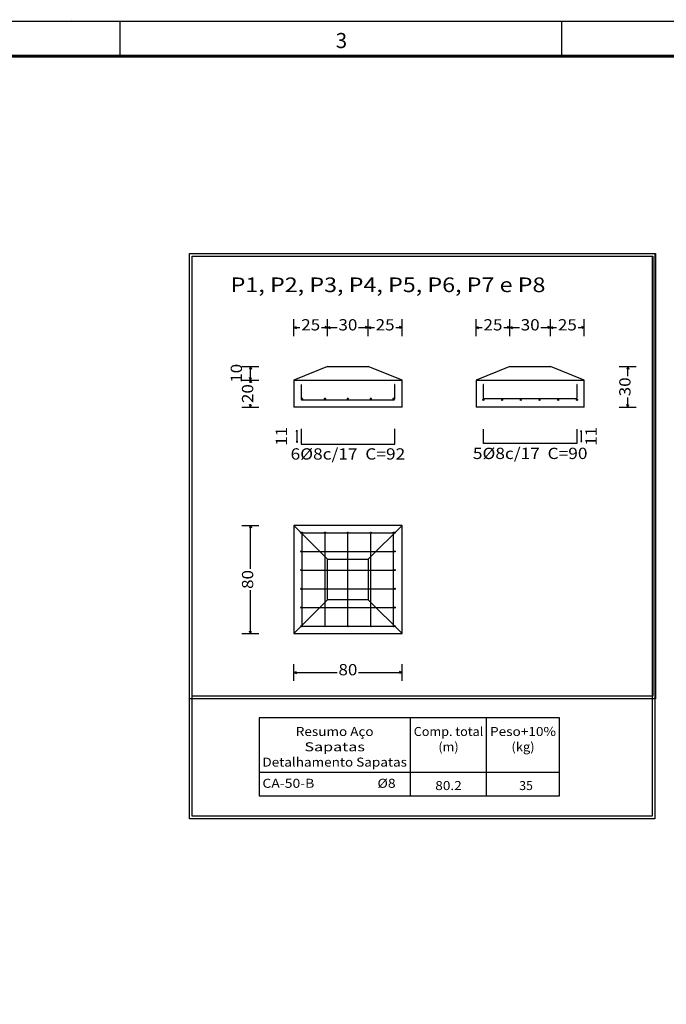
# Model space of a CAD drawing. Extents: x 113345 to 113491, y -7138 to -7013.
# Drawn here: x 113438 to 113457, y -7042 to -7013 of the extents above; entities that cross this region are included whole.
import ezdxf
from ezdxf.enums import TextEntityAlignment as Align

# ---------------------------------------------------------------- set-up
doc = ezdxf.new("R2010")
doc.units = 0
doc.header["$LTSCALE"] = 100
doc.header["$MEASUREMENT"] = 0
for name, color, linetype in [('05-FACHADAS', 7, 'Continuous'), ('24  - CARIMBO', 2, 'Continuous'), ('CARIMBO', 1, 'Continuous'), ('FUN_CARIMBO', 2, 'Continuous'), ('FUN_COTAS', 2, 'Continuous'), ('FUN_DES_ARMADURAS', 4, 'Continuous'), ('FUN_FINA', 1, 'Continuous'), ('FUN_GEOMETRIA', 2, 'Continuous'), ('FUN_REFEREN', 2, 'Continuous'), ('FUN_TXT_ARMADURAS', 3, 'Continuous'), ('TABELAS', 2, 'Continuous'), ('TEXTO_TABELAS', 2, 'Continuous')]:
    doc.layers.add(name, color=color, linetype=linetype)
doc.styles.add('CYPETXT', font='monotxt', dxfattribs={"height": 0.2})
doc.styles.add('ROMANS', font='romans')

msp = doc.modelspace()

# ---------------------------------------------------------------- hatches: boundary and pattern name
at = {"layer": 'FUN_DES_ARMADURAS', "linetype": 'Continuous'}
h = msp.add_hatch(color=256, dxfattribs=at)
edge = h.paths.add_edge_path()
edge.add_arc((113446.651, -7023.361), 0.003, 0, 360)
h = msp.add_hatch(color=256, dxfattribs=at)
edge = h.paths.add_edge_path()
edge.add_arc((113449.419, -7023.361), 0.003, 0, 360)
h = msp.add_hatch(color=256, dxfattribs=at)
edge = h.paths.add_edge_path()
edge.add_arc((113452.041, -7023.361), 0.003, 0, 360)
h = msp.add_hatch(color=256, dxfattribs=at)
edge = h.paths.add_edge_path()
edge.add_arc((113454.809, -7023.361), 0.003, 0, 360)
h = msp.add_hatch(color=256, dxfattribs=at)
edge = h.paths.add_edge_path()
edge.add_arc((113446.651, -7027.746), 0.003, 0, 360)
h = msp.add_hatch(color=256, dxfattribs=at)
edge = h.paths.add_edge_path()
edge.add_arc((113446.683, -7027.746), 0.003, 0, 360)
h = msp.add_hatch(color=256, dxfattribs=at)
edge = h.paths.add_edge_path()
edge.add_arc((113447.359, -7027.746), 0.003, 0, 360)
h = msp.add_hatch(color=256, dxfattribs=at)
edge = h.paths.add_edge_path()
edge.add_arc((113448.035, -7027.746), 0.003, 0, 360)
h = msp.add_hatch(color=256, dxfattribs=at)
edge = h.paths.add_edge_path()
edge.add_arc((113448.711, -7027.746), 0.003, 0, 360)
h = msp.add_hatch(color=256, dxfattribs=at)
edge = h.paths.add_edge_path()
edge.add_arc((113449.387, -7027.746), 0.003, 0, 360)
h = msp.add_hatch(color=256, dxfattribs=at)
edge = h.paths.add_edge_path()
edge.add_arc((113449.419, -7027.746), 0.003, 0, 360)
h = msp.add_hatch(color=256, dxfattribs=at)
edge = h.paths.add_edge_path()
edge.add_arc((113446.651, -7028.299), 0.003, 0, 360)
h = msp.add_hatch(color=256, dxfattribs=at)
edge = h.paths.add_edge_path()
edge.add_arc((113449.419, -7028.299), 0.003, 0, 360)
h = msp.add_hatch(color=256, dxfattribs=at)
edge = h.paths.add_edge_path()
edge.add_arc((113446.651, -7028.853), 0.003, 0, 360)
h = msp.add_hatch(color=256, dxfattribs=at)
edge = h.paths.add_edge_path()
edge.add_arc((113449.419, -7028.853), 0.003, 0, 360)
h = msp.add_hatch(color=256, dxfattribs=at)
edge = h.paths.add_edge_path()
edge.add_arc((113446.651, -7029.407), 0.003, 0, 360)
h = msp.add_hatch(color=256, dxfattribs=at)
edge = h.paths.add_edge_path()
edge.add_arc((113449.419, -7029.407), 0.003, 0, 360)
h = msp.add_hatch(color=256, dxfattribs=at)
edge = h.paths.add_edge_path()
edge.add_arc((113446.651, -7029.96), 0.003, 0, 360)
h = msp.add_hatch(color=256, dxfattribs=at)
edge = h.paths.add_edge_path()
edge.add_arc((113449.419, -7029.96), 0.003, 0, 360)
h = msp.add_hatch(color=256, dxfattribs=at)
edge = h.paths.add_edge_path()
edge.add_arc((113446.651, -7030.514), 0.003, 0, 360)
h = msp.add_hatch(color=256, dxfattribs=at)
edge = h.paths.add_edge_path()
edge.add_arc((113446.683, -7030.514), 0.003, 0, 360)
h = msp.add_hatch(color=256, dxfattribs=at)
edge = h.paths.add_edge_path()
edge.add_arc((113447.359, -7030.514), 0.003, 0, 360)
h = msp.add_hatch(color=256, dxfattribs=at)
edge = h.paths.add_edge_path()
edge.add_arc((113448.035, -7030.514), 0.003, 0, 360)
h = msp.add_hatch(color=256, dxfattribs=at)
edge = h.paths.add_edge_path()
edge.add_arc((113448.711, -7030.514), 0.003, 0, 360)
h = msp.add_hatch(color=256, dxfattribs=at)
edge = h.paths.add_edge_path()
edge.add_arc((113449.387, -7030.514), 0.003, 0, 360)
h = msp.add_hatch(color=256, dxfattribs=at)
edge = h.paths.add_edge_path()
edge.add_arc((113449.419, -7030.514), 0.003, 0, 360)

# ---------------------------------------------------------------- linework, layer by layer
at = {"layer": '05-FACHADAS', "color": 5}
msp.add_line((113439.853, -7012.57), (113439.854, -7012.57), dxfattribs=at)
at = {"layer": 'CARIMBO', "color": 1}
for p, q in [((113441.292, -7012.619), (113441.292, -7013.647)), ((113454.356, -7012.619), (113454.356, -7013.647))]:
    msp.add_line(p, q, dxfattribs=at)
at = {"layer": 'FUN_CARIMBO'}
msp.add_lwpolyline([(113407.242, -7072.019), (113491.342, -7072.019), (113491.342, -7012.619), (113407.242, -7012.619)], close=True, dxfattribs=at)
at = {"layer": 'FUN_CARIMBO', "color": 6, "lineweight": 60}
msp.add_lwpolyline([(113409.811, -7013.647), (113490.315, -7013.647), (113490.315, -7070.992), (113409.811, -7070.992), (113409.811, -7013.647)], dxfattribs=at)
at = {"layer": 'FUN_COTAS', "linetype": 'Continuous'}
for p, q in [((113446.435, -7021.929), (113446.435, -7021.429)), ((113446.435, -7021.679), (113446.51, -7021.649)), ((113446.435, -7021.679), (113446.51, -7021.709)), ((113446.435, -7021.679), (113446.618, -7021.679)), ((113447.252, -7021.679), (113447.435, -7021.679)), ((113447.435, -7021.679), (113447.36, -7021.649)), ((113447.435, -7021.679), (113447.36, -7021.709)), ((113447.435, -7021.929), (113447.435, -7021.429)), ((113447.435, -7021.929), (113447.435, -7021.429)), ((113447.435, -7021.679), (113447.51, -7021.649)), ((113447.435, -7021.679), (113447.51, -7021.709)), ((113447.435, -7021.679), (113447.718, -7021.679)), ((113448.353, -7021.679), (113448.635, -7021.679)), ((113448.635, -7021.679), (113448.56, -7021.649)), ((113448.635, -7021.679), (113448.56, -7021.709)), ((113448.635, -7021.929), (113448.635, -7021.429)), ((113448.635, -7021.929), (113448.635, -7021.429)), ((113448.635, -7021.679), (113448.71, -7021.649)), ((113448.635, -7021.679), (113448.71, -7021.709)), ((113448.635, -7021.679), (113448.818, -7021.679)), ((113449.453, -7021.679), (113449.635, -7021.679)), ((113449.635, -7021.679), (113449.56, -7021.649)), ((113449.635, -7021.679), (113449.56, -7021.709)), ((113449.635, -7021.929), (113449.635, -7021.429)), ((113451.825, -7021.929), (113451.825, -7021.429)), ((113451.825, -7021.679), (113451.9, -7021.649)), ((113451.825, -7021.679), (113451.9, -7021.709)), ((113451.825, -7021.679), (113452.008, -7021.679)), ((113452.643, -7021.679), (113452.825, -7021.679)), ((113452.825, -7021.679), (113452.75, -7021.649)), ((113452.825, -7021.679), (113452.75, -7021.709)), ((113452.825, -7021.929), (113452.825, -7021.429)), ((113452.825, -7021.929), (113452.825, -7021.429)), ((113452.825, -7021.679), (113452.9, -7021.649)), ((113452.825, -7021.679), (113452.9, -7021.709)), ((113452.825, -7021.679), (113453.108, -7021.679)), ((113453.743, -7021.679), (113454.025, -7021.679)), ((113454.025, -7021.679), (113453.95, -7021.649)), ((113454.025, -7021.679), (113453.95, -7021.709)), ((113454.025, -7021.929), (113454.025, -7021.429)), ((113454.025, -7021.929), (113454.025, -7021.429)), ((113454.025, -7021.679), (113454.1, -7021.649)), ((113454.025, -7021.679), (113454.1, -7021.709)), ((113454.025, -7021.679), (113454.208, -7021.679)), ((113454.843, -7021.679), (113455.025, -7021.679)), ((113455.025, -7021.679), (113454.95, -7021.649)), ((113455.025, -7021.679), (113454.95, -7021.709)), ((113455.025, -7021.929), (113455.025, -7021.429)), ((113444.901, -7022.831), (113445.401, -7022.831)), ((113445.151, -7022.831), (113445.121, -7022.906)), ((113445.151, -7022.831), (113445.181, -7022.906)), ((113445.151, -7023.231), (113445.151, -7022.831)), ((113456.059, -7022.831), (113456.559, -7022.831)), ((113456.309, -7022.831), (113456.279, -7022.906)), ((113456.309, -7022.831), (113456.339, -7022.906)), ((113456.309, -7023.114), (113456.309, -7022.831)), ((113445.151, -7023.231), (113445.121, -7023.156)), ((113445.151, -7023.231), (113445.181, -7023.156)), ((113444.901, -7023.231), (113445.401, -7023.231)), ((113444.901, -7023.231), (113445.401, -7023.231)), ((113445.151, -7023.231), (113445.121, -7023.306)), ((113445.151, -7023.231), (113445.181, -7023.306)), ((113445.151, -7023.313), (113445.151, -7023.231)), ((113456.309, -7024.031), (113456.309, -7023.748)), ((113444.901, -7024.031), (113445.401, -7024.031)), ((113445.151, -7024.031), (113445.121, -7023.956)), ((113445.151, -7024.031), (113445.151, -7023.948)), ((113445.151, -7024.031), (113445.181, -7023.956)), ((113456.059, -7024.031), (113456.559, -7024.031)), ((113456.309, -7024.031), (113456.279, -7023.956)), ((113456.309, -7024.031), (113456.339, -7023.956)), ((113444.901, -7027.53), (113445.401, -7027.53)), ((113445.151, -7027.53), (113445.121, -7027.605)), ((113445.151, -7027.53), (113445.181, -7027.605)), ((113445.151, -7028.812), (113445.151, -7027.53)), ((113445.151, -7030.73), (113445.151, -7029.447)), ((113444.901, -7030.73), (113445.401, -7030.73)), ((113445.151, -7030.73), (113445.121, -7030.655)), ((113445.151, -7030.73), (113445.181, -7030.655)), ((113446.435, -7032.132), (113446.435, -7031.632)), ((113446.435, -7031.882), (113446.51, -7031.852)), ((113446.435, -7031.882), (113446.51, -7031.912)), ((113446.435, -7031.882), (113447.718, -7031.882)), ((113448.353, -7031.882), (113449.635, -7031.882)), ((113449.635, -7031.882), (113449.56, -7031.852)), ((113449.635, -7031.882), (113449.56, -7031.912)), ((113449.635, -7032.132), (113449.635, -7031.632))]:
    msp.add_line(p, q, dxfattribs=at)
at = {"layer": 'FUN_DES_ARMADURAS', "linetype": 'Continuous'}
for p, q in [((113446.651, -7023.361), (113446.651, -7023.783)), ((113449.419, -7023.783), (113449.419, -7023.361)), ((113452.041, -7023.751), (113452.041, -7023.361)), ((113454.809, -7023.361), (113454.809, -7023.751)), ((113446.651, -7023.783), (113446.655, -7023.799)), ((113446.655, -7023.799), (113446.667, -7023.811)), ((113446.659, -7023.783), (113446.707, -7023.783)), ((113446.667, -7023.811), (113446.683, -7023.815)), ((113446.683, -7023.807), (113446.683, -7023.759)), ((113446.683, -7023.815), (113449.387, -7023.815)), ((113447.335, -7023.783), (113447.383, -7023.783)), ((113447.359, -7023.807), (113447.359, -7023.759)), ((113448.011, -7023.783), (113448.059, -7023.783)), ((113448.035, -7023.807), (113448.035, -7023.759)), ((113448.687, -7023.783), (113448.735, -7023.783)), ((113448.711, -7023.807), (113448.711, -7023.759)), ((113449.363, -7023.783), (113449.411, -7023.783)), ((113449.387, -7023.807), (113449.387, -7023.759)), ((113449.387, -7023.815), (113449.403, -7023.811)), ((113449.403, -7023.811), (113449.415, -7023.799)), ((113449.415, -7023.799), (113449.419, -7023.783)), ((113452.017, -7023.815), (113452.065, -7023.815)), ((113452.045, -7023.767), (113452.041, -7023.751)), ((113452.041, -7023.839), (113452.041, -7023.791)), ((113452.057, -7023.779), (113452.045, -7023.767)), ((113452.073, -7023.783), (113452.057, -7023.779)), ((113454.777, -7023.783), (113452.073, -7023.783)), ((113452.571, -7023.815), (113452.619, -7023.815)), ((113452.595, -7023.839), (113452.595, -7023.791)), ((113453.124, -7023.815), (113453.172, -7023.815)), ((113453.148, -7023.839), (113453.148, -7023.791)), ((113453.678, -7023.815), (113453.726, -7023.815)), ((113453.702, -7023.839), (113453.702, -7023.791)), ((113454.231, -7023.815), (113454.279, -7023.815)), ((113454.255, -7023.839), (113454.255, -7023.791)), ((113454.793, -7023.779), (113454.777, -7023.783)), ((113454.785, -7023.815), (113454.833, -7023.815)), ((113454.805, -7023.767), (113454.793, -7023.779)), ((113454.809, -7023.751), (113454.805, -7023.767)), ((113454.809, -7023.839), (113454.809, -7023.791)), ((113446.651, -7024.67), (113446.651, -7025.124)), ((113449.419, -7025.124), (113449.419, -7024.67)), ((113452.041, -7025.108), (113452.041, -7024.686)), ((113454.809, -7024.686), (113454.809, -7025.108)), ((113446.651, -7025.124), (113449.419, -7025.124)), ((113454.809, -7025.108), (113452.041, -7025.108)), ((113446.651, -7027.746), (113446.655, -7027.746)), ((113446.655, -7027.746), (113446.667, -7027.746)), ((113446.667, -7027.746), (113446.683, -7027.746)), ((113446.683, -7027.746), (113449.387, -7027.746)), ((113446.683, -7027.75), (113446.683, -7027.746)), ((113446.683, -7027.762), (113446.683, -7027.75)), ((113446.683, -7027.778), (113446.683, -7027.762)), ((113446.683, -7030.482), (113446.683, -7027.778)), ((113447.359, -7027.75), (113447.359, -7027.746)), ((113447.359, -7027.762), (113447.359, -7027.75)), ((113447.359, -7027.778), (113447.359, -7027.762)), ((113447.359, -7030.482), (113447.359, -7027.778)), ((113448.035, -7027.75), (113448.035, -7027.746)), ((113448.035, -7027.762), (113448.035, -7027.75)), ((113448.035, -7027.778), (113448.035, -7027.762)), ((113448.035, -7030.482), (113448.035, -7027.778)), ((113448.711, -7027.75), (113448.711, -7027.746)), ((113448.711, -7027.762), (113448.711, -7027.75)), ((113448.711, -7027.778), (113448.711, -7027.762)), ((113448.711, -7030.482), (113448.711, -7027.778)), ((113449.387, -7027.746), (113449.403, -7027.746)), ((113449.387, -7027.75), (113449.387, -7027.746)), ((113449.387, -7027.762), (113449.387, -7027.75)), ((113449.387, -7027.778), (113449.387, -7027.762)), ((113449.387, -7030.482), (113449.387, -7027.778)), ((113449.403, -7027.746), (113449.415, -7027.746)), ((113449.415, -7027.746), (113449.419, -7027.746)), ((113446.651, -7028.299), (113446.655, -7028.299)), ((113446.655, -7028.299), (113446.667, -7028.299)), ((113446.667, -7028.299), (113446.683, -7028.299)), ((113446.683, -7028.299), (113449.387, -7028.299)), ((113449.387, -7028.299), (113449.403, -7028.299)), ((113449.403, -7028.299), (113449.415, -7028.299)), ((113449.415, -7028.299), (113449.419, -7028.299)), ((113446.651, -7028.853), (113446.655, -7028.853)), ((113446.655, -7028.853), (113446.667, -7028.853)), ((113446.667, -7028.853), (113446.683, -7028.853)), ((113446.683, -7028.853), (113449.387, -7028.853)), ((113449.387, -7028.853), (113449.403, -7028.853)), ((113449.403, -7028.853), (113449.415, -7028.853)), ((113449.415, -7028.853), (113449.419, -7028.853)), ((113446.651, -7029.407), (113446.655, -7029.407)), ((113446.655, -7029.407), (113446.667, -7029.407)), ((113446.667, -7029.407), (113446.683, -7029.407)), ((113446.683, -7029.407), (113449.387, -7029.407)), ((113449.387, -7029.407), (113449.403, -7029.407)), ((113449.403, -7029.407), (113449.415, -7029.407)), ((113449.415, -7029.407), (113449.419, -7029.407)), ((113446.651, -7029.96), (113446.655, -7029.96)), ((113446.655, -7029.96), (113446.667, -7029.96)), ((113446.667, -7029.96), (113446.683, -7029.96)), ((113446.683, -7029.96), (113449.387, -7029.96)), ((113449.387, -7029.96), (113449.403, -7029.96)), ((113449.403, -7029.96), (113449.415, -7029.96)), ((113449.415, -7029.96), (113449.419, -7029.96)), ((113446.651, -7030.514), (113446.655, -7030.514)), ((113446.655, -7030.514), (113446.667, -7030.514)), ((113446.667, -7030.514), (113446.683, -7030.514)), ((113446.683, -7030.498), (113446.683, -7030.482)), ((113446.683, -7030.51), (113446.683, -7030.498)), ((113446.683, -7030.514), (113446.683, -7030.51)), ((113446.683, -7030.514), (113449.387, -7030.514)), ((113447.359, -7030.498), (113447.359, -7030.482)), ((113447.359, -7030.51), (113447.359, -7030.498)), ((113447.359, -7030.514), (113447.359, -7030.51)), ((113448.035, -7030.498), (113448.035, -7030.482)), ((113448.035, -7030.51), (113448.035, -7030.498)), ((113448.035, -7030.514), (113448.035, -7030.51)), ((113448.711, -7030.498), (113448.711, -7030.482)), ((113448.711, -7030.51), (113448.711, -7030.498)), ((113448.711, -7030.514), (113448.711, -7030.51)), ((113449.387, -7030.498), (113449.387, -7030.482)), ((113449.387, -7030.51), (113449.387, -7030.498)), ((113449.387, -7030.514), (113449.387, -7030.51)), ((113449.387, -7030.514), (113449.403, -7030.514)), ((113449.403, -7030.514), (113449.415, -7030.514)), ((113449.415, -7030.514), (113449.419, -7030.514))]:
    msp.add_line(p, q, dxfattribs=at)
for centre, radius in [((113446.651, -7023.361), 0.003), ((113449.419, -7023.361), 0.003), ((113452.041, -7023.361), 0.003), ((113454.809, -7023.361), 0.003), ((113446.683, -7023.783), 0.016), ((113447.359, -7023.783), 0.016), ((113448.035, -7023.783), 0.016), ((113448.711, -7023.783), 0.016), ((113449.387, -7023.783), 0.016), ((113452.041, -7023.815), 0.016), ((113452.595, -7023.815), 0.016), ((113453.148, -7023.815), 0.016), ((113453.702, -7023.815), 0.016), ((113454.255, -7023.815), 0.016), ((113454.809, -7023.815), 0.016), ((113446.651, -7027.746), 0.016), ((113446.651, -7027.746), 0.003), ((113446.683, -7027.746), 0.016), ((113446.683, -7027.746), 0.003), ((113447.359, -7027.746), 0.016), ((113447.359, -7027.746), 0.003), ((113448.035, -7027.746), 0.016), ((113448.035, -7027.746), 0.003), ((113448.711, -7027.746), 0.016), ((113448.711, -7027.746), 0.003), ((113449.387, -7027.746), 0.016), ((113449.387, -7027.746), 0.003), ((113449.419, -7027.746), 0.016), ((113449.419, -7027.746), 0.003), ((113446.651, -7028.299), 0.016), ((113446.651, -7028.299), 0.003), ((113449.419, -7028.299), 0.016), ((113449.419, -7028.299), 0.003), ((113446.651, -7028.853), 0.016), ((113446.651, -7028.853), 0.003), ((113449.419, -7028.853), 0.016), ((113449.419, -7028.853), 0.003), ((113446.651, -7029.407), 0.016), ((113446.651, -7029.407), 0.003), ((113449.419, -7029.407), 0.016), ((113449.419, -7029.407), 0.003), ((113446.651, -7029.96), 0.016), ((113446.651, -7029.96), 0.003), ((113449.419, -7029.96), 0.016), ((113449.419, -7029.96), 0.003), ((113446.651, -7030.514), 0.016), ((113446.651, -7030.514), 0.003), ((113446.683, -7030.514), 0.016), ((113446.683, -7030.514), 0.003), ((113447.359, -7030.514), 0.016), ((113447.359, -7030.514), 0.003), ((113448.035, -7030.514), 0.016), ((113448.035, -7030.514), 0.003), ((113448.711, -7030.514), 0.016), ((113448.711, -7030.514), 0.003), ((113449.387, -7030.514), 0.016), ((113449.387, -7030.514), 0.003), ((113449.419, -7030.514), 0.016), ((113449.419, -7030.514), 0.003)]:
    msp.add_circle(centre, radius, dxfattribs=at)
at = {"layer": 'FUN_FINA', "color": 252}
for points in [[(113443.347, -7019.489), (113457.128, -7019.489), (113457.128, -7032.659), (113443.347, -7032.659)], [(113443.347, -7019.489), (113457.108, -7019.489), (113457.108, -7036.208), (113443.347, -7036.208)], [(113443.427, -7019.569), (113457.048, -7019.569), (113457.048, -7032.579), (113443.427, -7032.579)], [(113443.427, -7019.569), (113457.028, -7019.569), (113457.028, -7036.128), (113443.427, -7036.128)]]:
    msp.add_lwpolyline(points, close=True, dxfattribs=at)
at = {"layer": 'FUN_GEOMETRIA', "linetype": 'Continuous'}
for p, q in [((113447.435, -7022.831), (113446.435, -7023.231)), ((113447.435, -7022.831), (113448.635, -7022.831)), ((113449.635, -7023.231), (113448.635, -7022.831)), ((113452.825, -7022.831), (113451.825, -7023.231)), ((113452.825, -7022.831), (113454.025, -7022.831)), ((113455.025, -7023.231), (113454.025, -7022.831)), ((113446.435, -7023.231), (113449.635, -7023.231)), ((113446.435, -7023.231), (113446.435, -7024.031)), ((113449.635, -7024.031), (113449.635, -7023.231)), ((113451.825, -7023.231), (113455.025, -7023.231)), ((113451.825, -7023.231), (113451.825, -7024.031)), ((113455.025, -7024.031), (113455.025, -7023.231)), ((113449.635, -7024.031), (113446.435, -7024.031)), ((113455.025, -7024.031), (113451.825, -7024.031)), ((113446.435, -7027.53), (113446.435, -7030.73)), ((113449.635, -7027.53), (113446.435, -7027.53)), ((113447.435, -7028.53), (113446.435, -7027.53)), ((113449.635, -7027.53), (113448.635, -7028.53)), ((113449.635, -7030.73), (113449.635, -7027.53)), ((113447.435, -7029.73), (113447.435, -7028.53)), ((113447.435, -7028.53), (113448.635, -7028.53)), ((113448.635, -7028.53), (113448.635, -7029.73)), ((113446.435, -7030.73), (113447.435, -7029.73)), ((113448.635, -7029.73), (113447.435, -7029.73)), ((113449.635, -7030.73), (113448.635, -7029.73)), ((113446.435, -7030.73), (113449.635, -7030.73))]:
    msp.add_line(p, q, dxfattribs=at)
at = {"layer": 'FUN_TXT_ARMADURAS', "linetype": 'Continuous'}
for p, q in [((113446.514, -7024.751), (113446.526, -7024.711)), ((113446.539, -7024.751), (113446.526, -7024.711)), ((113446.526, -7024.711), (113446.526, -7025.083)), ((113454.922, -7024.767), (113454.934, -7024.727)), ((113454.947, -7024.767), (113454.934, -7024.727)), ((113454.934, -7024.727), (113454.934, -7025.067)), ((113446.514, -7025.043), (113446.526, -7025.083)), ((113446.539, -7025.043), (113446.526, -7025.083)), ((113454.922, -7025.027), (113454.934, -7025.067)), ((113454.947, -7025.027), (113454.934, -7025.067))]:
    msp.add_line(p, q, dxfattribs=at)
at = {"layer": 'TABELAS', "linetype": 'Continuous'}
for p, q in [((113454.29, -7033.226), (113445.406, -7033.226)), ((113445.406, -7033.226), (113445.406, -7035.526)), ((113449.882, -7035.526), (113449.882, -7033.226)), ((113452.138, -7035.526), (113452.138, -7033.226)), ((113454.29, -7035.526), (113454.29, -7033.226)), ((113454.29, -7035.526), (113454.29, -7033.226)), ((113445.406, -7034.826), (113454.29, -7034.826)), ((113445.406, -7035.526), (113454.29, -7035.526))]:
    msp.add_line(p, q, dxfattribs=at)

# ---------------------------------------------------------------- texts
at = {"layer": '24  - CARIMBO', "color": 2, "lineweight": 40, "style": 'ROMANS'}
msp.add_text('3', height=0.447, dxfattribs=at).set_placement((113447.674, -7013.41))
at = {"layer": 'FUN_COTAS', "linetype": 'Continuous', "style": 'CYPETXT', "width": 1.008}
for s, p, p2 in [('25', (113446.655, -7021.763), (113447.215, -7021.763)), ('30', (113447.755, -7021.763), (113448.315, -7021.763)), ('25', (113448.855, -7021.763), (113449.415, -7021.763)), ('25', (113452.045, -7021.763), (113452.605, -7021.763)), ('30', (113453.145, -7021.763), (113453.705, -7021.763)), ('25', (113454.245, -7021.763), (113454.805, -7021.763)), ('80', (113447.755, -7031.965), (113448.315, -7031.965))]:
    msp.add_text(s, height=0.3333, dxfattribs=at).set_placement(p, p2, align=Align.FIT)
for s, p, p2 in [('10', (113444.902, -7023.311), (113444.902, -7022.751)), ('20', (113445.235, -7023.911), (113445.235, -7023.351)), ('30', (113456.393, -7023.711), (113456.393, -7023.151)), ('80', (113445.235, -7029.41), (113445.235, -7028.85))]:
    msp.add_text(s, height=0.3333, rotation=90, dxfattribs=at).set_placement(p, p2, align=Align.FIT)
at = {"layer": 'FUN_REFEREN', "linetype": 'Continuous', "style": 'CYPETXT', "width": 0.700435}
msp.add_text('P1, P2, P3, P4, P5, P6, P7 e P8', height=0.43333, dxfattribs=at).set_placement((113444.568, -7020.629), (113453.876, -7020.629), align=Align.FIT)
at = {"layer": 'FUN_TXT_ARMADURAS', "linetype": 'Continuous', "style": 'CYPETXT', "width": 1.12}
for p, p2 in [((113446.235, -7025.177), (113446.235, -7024.617)), ((113455.393, -7025.177), (113455.393, -7024.617))]:
    msp.add_text('11', height=0.3333, rotation=90, dxfattribs=at).set_placement(p, p2, align=Align.FIT)
at = {"layer": 'FUN_TXT_ARMADURAS', "linetype": 'Continuous', "style": 'CYPETXT', "width": 0.802895}
for s, p, p2 in [('6%%c8c/17  C=92', (113446.34, -7025.583), (113449.73, -7025.583)), ('5%%c8c/17  C=90', (113451.73, -7025.567), (113455.12, -7025.567))]:
    msp.add_text(s, height=0.33333, dxfattribs=at).set_placement(p, p2, align=Align.FIT)
at = {"layer": 'TEXTO_TABELAS', "linetype": 'Continuous', "style": 'CYPETXT'}
for s, height, width, p, p2 in [('Resumo Aço', 0.2667, 0.892241, (113446.494, -7033.76), (113448.794, -7033.76)), ('Comp. total', 0.26667, 0.734286, (113449.982, -7033.76), (113452.038, -7033.76)), ('Peso+10%', 0.2667, 0.954783, (113452.238, -7033.76), (113454.19, -7033.76)), ('Sapatas', 0.2667, 1.00575, (113446.75, -7034.213), (113448.538, -7034.213)), ('(m)', 0.2667, 0.964286, (113450.71, -7034.213), (113451.31, -7034.213)), ('(kg)', 0.2667, 0.7695, (113452.872, -7034.213), (113453.556, -7034.213)), ('Detalhamento Sapatas', 0.26667, 0.815339, (113445.506, -7034.666), (113449.782, -7034.666)), ('CA-50-B', 0.2667, 0.864, (113445.506, -7035.293), (113447.042, -7035.293)), ('%%c8', 0.2667, 1.206, (113448.91, -7035.293), (113449.446, -7035.293)), ('80.2', 0.2667, 0.801818, (113450.618, -7035.36), (113451.402, -7035.36))]:
    msp.add_text(s, height=height, dxfattribs=dict(at, width=width)).set_placement(p, p2, align=Align.FIT)
msp.add_text('35', height=0.2667, dxfattribs=at).set_placement((113453.102, -7035.36))

doc.saveas('drawing.dxf')
